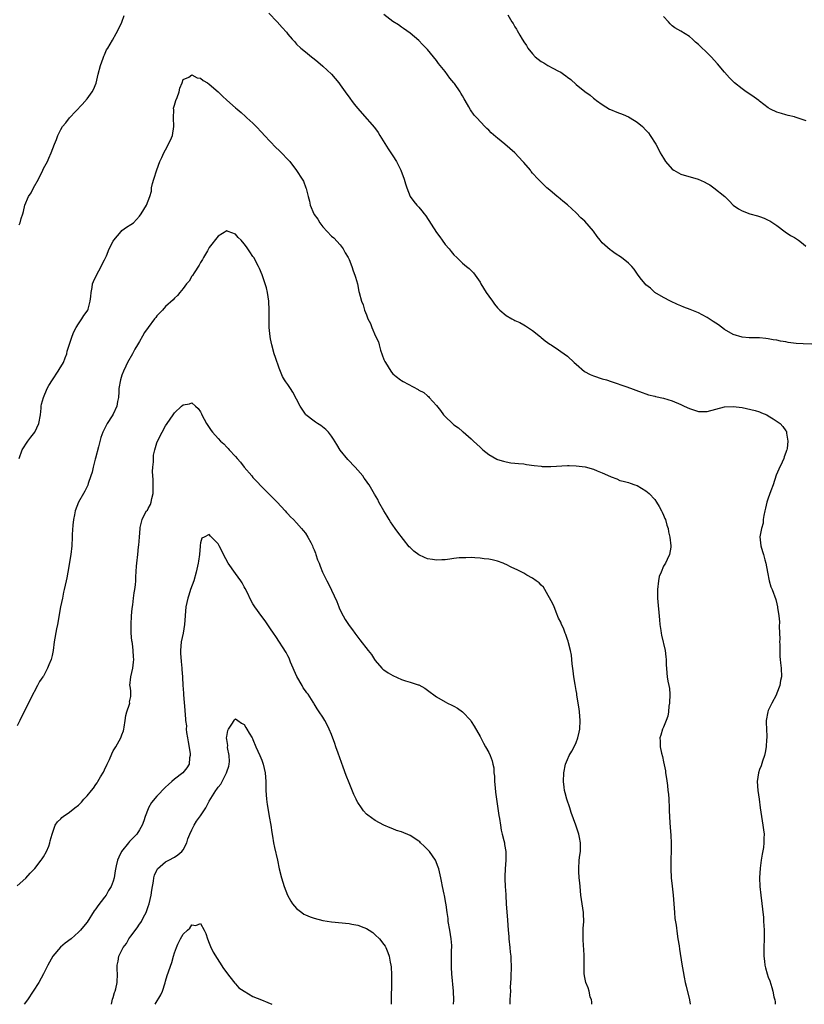
# Model space of a CAD drawing. Units: inches. Extents: x 2619000 to 2622000, y 1521000 to 1524000.
# Drawn here: x 2621618 to 2621797, y 1521000 to 1521225 of the extents above; entities that cross this region are included whole.
import ezdxf

# ---------------------------------------------------------------- set-up
doc = ezdxf.new("R2010")
doc.units = ezdxf.units.IN
doc.header["$MEASUREMENT"] = 0
doc.layers.add('LD26191521_10ft', color=62, linetype='Continuous')

msp = doc.modelspace()

# ---------------------------------------------------------------- linework, layer by layer
at = {"layer": 'LD26191521_10ft'}
for points, elevation in [([(2621617.47, 1521178.53), (2621617.7, 1521179), (2621617.92, 1521179.92), (2621618.27, 1521181), (2621618.46, 1521181.54), (2621618.75, 1521183), (2621619.6, 1521185), (2621620.17, 1521185.83), (2621620.72, 1521187), (2621621.84, 1521189), (2621622.84, 1521191), (2621623, 1521191.37), (2621623.92, 1521193), (2621624.26, 1521193.74), (2621624.8, 1521195), (2621625.52, 1521197), (2621625.99, 1521198.01), (2621626.31, 1521199), (2621627, 1521200.36), (2621627.37, 1521201), (2621628.13, 1521201.87), (2621628.94, 1521203), (2621631.91, 1521206.09), (2621633, 1521207.36), (2621634.16, 1521209), (2621634.48, 1521209.52), (2621635.05, 1521210.95), (2621635.52, 1521213), (2621636.04, 1521215), (2621636.7, 1521216.7), (2621636.84, 1521217.16), (2621637, 1521217.45), (2621637.44, 1521218.56), (2621637.72, 1521219), (2621638.83, 1521220.83), (2621639.69, 1521222.31), (2621640.06, 1521223), (2621641, 1521224.9), (2621641.53, 1521226.47)], 8120), ([(2621674.6, 1521227), (2621676.56, 1521225), (2621677.71, 1521223.71), (2621678.64, 1521222.64), (2621679, 1521222.18), (2621680, 1521221), (2621680.49, 1521220.49), (2621681, 1521219.9), (2621681.97, 1521219), (2621683, 1521218.12), (2621684.37, 1521217), (2621685, 1521216.52), (2621685.82, 1521215.82), (2621687, 1521214.85), (2621689, 1521212.99), (2621690.69, 1521211), (2621691, 1521210.6), (2621692.13, 1521209), (2621692.46, 1521208.46), (2621693, 1521207.74), (2621693.3, 1521207.3), (2621693.56, 1521207), (2621694.16, 1521206.16), (2621695, 1521205.16), (2621696.03, 1521204.03), (2621698.83, 1521200.83), (2621699.68, 1521199.68), (2621700.06, 1521199), (2621701.92, 1521195.92), (2621702.56, 1521195), (2621703, 1521194.27), (2621703.87, 1521193), (2621704.26, 1521192.26), (2621704.89, 1521191), (2621705.6, 1521189), (2621705.91, 1521187.91), (2621706.21, 1521187), (2621707, 1521184.97), (2621707.85, 1521183.85), (2621708.55, 1521183), (2621709, 1521182.54), (2621709.7, 1521181.7), (2621710.22, 1521181), (2621710.58, 1521180.58), (2621713, 1521176.77), (2621713.77, 1521175.77), (2621714.33, 1521175), (2621715, 1521173.98), (2621715.9, 1521173), (2621716.41, 1521172.41), (2621717, 1521171.65), (2621717.7, 1521171), (2621719, 1521169.76), (2621719.88, 1521169), (2621720.52, 1521168.52), (2621721, 1521168.05), (2621721.48, 1521167.48), (2621723, 1521165.37), (2621723.17, 1521165), (2621724.37, 1521163), (2621725, 1521162.16), (2621725.82, 1521161), (2621726.33, 1521160.33), (2621727, 1521159.52), (2621727.52, 1521159), (2621729, 1521157.73), (2621730.26, 1521157), (2621730.74, 1521156.74), (2621731, 1521156.57), (2621732.13, 1521156.13), (2621733, 1521155.57), (2621733.39, 1521155.39), (2621735, 1521154.32), (2621736.84, 1521152.84), (2621737, 1521152.73), (2621737.92, 1521151.92), (2621739, 1521151.19), (2621739.26, 1521151), (2621741, 1521149.9), (2621741.53, 1521149.53), (2621743, 1521148.4), (2621744.55, 1521147), (2621745, 1521146.57), (2621746.94, 1521144.94), (2621748.23, 1521144.23), (2621749, 1521143.9), (2621751, 1521143.27), (2621751.93, 1521143), (2621753, 1521142.65), (2621756.63, 1521141.37), (2621760.1, 1521140.1), (2621761, 1521139.82), (2621761.61, 1521139.61), (2621763, 1521139.29), (2621763.21, 1521139.21), (2621765, 1521138.83), (2621767, 1521138.22), (2621769, 1521137.37), (2621769.76, 1521137), (2621771, 1521136.45), (2621773, 1521135.78), (2621775, 1521135.74), (2621779, 1521136.79), (2621781, 1521136.89), (2621783, 1521136.65), (2621785, 1521136.25), (2621785.97, 1521135.97), (2621787, 1521135.66), (2621787.48, 1521135.48), (2621788.64, 1521135), (2621789, 1521134.79), (2621790.1, 1521134.1), (2621791.71, 1521133), (2621792.33, 1521132.33), (2621793, 1521131.33), (2621793.15, 1521131.15), (2621793.21, 1521131), (2621793.19, 1521130.81), (2621793.51, 1521129), (2621793.32, 1521127.32), (2621793.23, 1521127), (2621793.16, 1521126.84), (2621793, 1521126.35), (2621792.61, 1521125.39), (2621792.53, 1521125), (2621792.19, 1521124.19), (2621791.42, 1521122.58), (2621790.84, 1521121.16), (2621790.09, 1521119), (2621789.56, 1521117.56), (2621789, 1521115.92), (2621788.66, 1521115), (2621788.38, 1521113.62), (2621788.19, 1521113), (2621787.96, 1521111.96), (2621787.87, 1521111), (2621787.83, 1521110.17), (2621787.47, 1521109), (2621787.09, 1521107.09), (2621787.28, 1521105), (2621787.71, 1521103.71), (2621787.92, 1521103), (2621788.24, 1521101.76), (2621788.46, 1521101), (2621788.79, 1521099), (2621789.19, 1521097), (2621789.62, 1521095.62), (2621789.86, 1521095), (2621790.7, 1521092.7), (2621791, 1521091.69), (2621791.14, 1521091), (2621791.15, 1521090.85), (2621791.42, 1521089), (2621791.56, 1521087.56), (2621791.48, 1521086.52), (2621791.62, 1521083.62), (2621791.61, 1521083), (2621791.63, 1521082.37), (2621791.67, 1521079.67), (2621791.72, 1521079), (2621791.83, 1521078.17), (2621791.92, 1521077), (2621792, 1521075), (2621791.84, 1521074.16), (2621791.67, 1521073), (2621791, 1521071.26), (2621790.89, 1521071), (2621790.78, 1521070.78), (2621789.81, 1521069), (2621789, 1521067.25), (2621788.9, 1521067), (2621788.56, 1521065), (2621788.54, 1521064.54), (2621788.6, 1521063), (2621788.69, 1521061.31), (2621788.68, 1521061), (2621788.63, 1521060.63), (2621788.55, 1521059), (2621788.32, 1521057.68), (2621788.15, 1521057), (2621787.69, 1521055.69), (2621787.36, 1521054.64), (2621787, 1521053.77), (2621786.75, 1521053), (2621786.47, 1521051), (2621786.63, 1521049), (2621786.9, 1521047), (2621787.13, 1521045), (2621787.42, 1521043), (2621787.76, 1521041), (2621787.92, 1521039.92), (2621788.03, 1521039), (2621787.97, 1521038.03), (2621788.01, 1521037), (2621787.89, 1521035.89), (2621787.6, 1521034.4), (2621787.38, 1521033), (2621787.14, 1521031.14), (2621787.03, 1521029), (2621787.1, 1521027), (2621787.31, 1521025), (2621787.89, 1521019.89), (2621787.94, 1521019), (2621787.96, 1521018.04), (2621788.05, 1521017), (2621788.09, 1521016.09), (2621788.06, 1521015), (2621788, 1521013), (2621787.98, 1521011.98), (2621787.99, 1521011), (2621788.14, 1521009.86), (2621788.22, 1521009), (2621788.36, 1521008.36), (2621788.74, 1521007), (2621789, 1521006.21), (2621789.34, 1521005.34), (2621789.85, 1521003.85), (2621790.08, 1521003), (2621790.31, 1521001.69), (2621790.48, 1521001), (2621790.55, 1521000.55), (2621790.61, 1521000)], 8120), ([(2621799, 1521151.15), (2621797, 1521151.24), (2621795.36, 1521151.36), (2621793.57, 1521151.57), (2621793, 1521151.7), (2621791.84, 1521151.84), (2621791, 1521152.08), (2621790.15, 1521152.15), (2621789, 1521152.43), (2621788.45, 1521152.45), (2621787, 1521152.6), (2621784.65, 1521152.65), (2621783, 1521152.8), (2621781, 1521153.37), (2621779, 1521154.55), (2621777.62, 1521155.62), (2621777, 1521156.01), (2621776.38, 1521156.38), (2621775, 1521157.29), (2621773.87, 1521157.87), (2621773, 1521158.34), (2621771.11, 1521159.11), (2621769.65, 1521159.65), (2621769, 1521159.92), (2621768.24, 1521160.24), (2621766.62, 1521161), (2621765, 1521161.88), (2621763, 1521163.02), (2621762, 1521164), (2621761, 1521164.8), (2621760.8, 1521165), (2621760, 1521166), (2621759.23, 1521167), (2621758.33, 1521168.33), (2621757.72, 1521169), (2621757, 1521169.72), (2621755.4, 1521171), (2621753.94, 1521171.94), (2621753, 1521172.61), (2621752.78, 1521172.78), (2621751, 1521174.42), (2621750.71, 1521174.71), (2621750.52, 1521175), (2621749.81, 1521175.81), (2621749, 1521177.05), (2621747, 1521179.35), (2621746.09, 1521180.09), (2621745, 1521181.26), (2621743, 1521183.06), (2621741.96, 1521183.96), (2621740.86, 1521184.86), (2621740.68, 1521185), (2621739, 1521186.45), (2621738.33, 1521187), (2621737.64, 1521187.64), (2621736.63, 1521188.63), (2621736.33, 1521189), (2621735, 1521190.37), (2621734.72, 1521190.72), (2621734.53, 1521191), (2621733, 1521192.75), (2621732.81, 1521193), (2621730.98, 1521195), (2621728.69, 1521197), (2621727, 1521198.38), (2621726.63, 1521198.63), (2621725.58, 1521199.58), (2621725, 1521200.21), (2621724.55, 1521200.55), (2621724.08, 1521201), (2621722.23, 1521203), (2621721.65, 1521203.65), (2621720.83, 1521204.83), (2621720.44, 1521205.56), (2621719.6, 1521207), (2621719.35, 1521207.35), (2621719, 1521208.03), (2621718.63, 1521208.63), (2621718.43, 1521209), (2621717.11, 1521210.89), (2621717, 1521211.04), (2621716.11, 1521212.11), (2621715, 1521213.62), (2621713.49, 1521215.49), (2621713, 1521216.16), (2621711, 1521218.64), (2621710.67, 1521219), (2621709.83, 1521219.83), (2621709, 1521220.73), (2621707, 1521222.42), (2621705.49, 1521223.49), (2621705, 1521223.8), (2621704.32, 1521224.32), (2621703, 1521225.04), (2621701, 1521226.7)], 8130), ([(2621729.39, 1521226.61), (2621730.31, 1521225), (2621730.58, 1521224.58), (2621731, 1521223.82), (2621731.32, 1521223.32), (2621731.46, 1521223), (2621732.09, 1521221.91), (2621732.65, 1521221), (2621732.79, 1521220.79), (2621733, 1521220.45), (2621733.61, 1521219.61), (2621733.96, 1521219), (2621735, 1521217.64), (2621735.62, 1521217), (2621737, 1521215.9), (2621737.59, 1521215.59), (2621738.51, 1521215), (2621739.65, 1521214.35), (2621741, 1521213.68), (2621741.48, 1521213.48), (2621742.11, 1521213), (2621742.65, 1521212.65), (2621743, 1521212.31), (2621743.77, 1521211.77), (2621745, 1521210.65), (2621747, 1521209.03), (2621748.19, 1521208.19), (2621749, 1521207.51), (2621749.29, 1521207.29), (2621749.64, 1521207), (2621751, 1521206.06), (2621752.68, 1521205), (2621752.89, 1521204.89), (2621754.32, 1521204.32), (2621755.77, 1521203.77), (2621757, 1521203.23), (2621757.41, 1521203), (2621759, 1521201.98), (2621760.2, 1521201), (2621761, 1521200.17), (2621761.55, 1521199.55), (2621761.98, 1521199), (2621763.22, 1521197), (2621763.85, 1521195.85), (2621764.28, 1521195), (2621765, 1521193.77), (2621765.5, 1521193), (2621767, 1521191.25), (2621767.35, 1521191), (2621769, 1521190.14), (2621772.98, 1521188.98), (2621774.35, 1521188.35), (2621775, 1521187.97), (2621775.63, 1521187.63), (2621776.55, 1521187), (2621779.05, 1521185), (2621780.04, 1521184.04), (2621781, 1521182.98), (2621782.17, 1521182.17), (2621783, 1521181.68), (2621784.81, 1521181), (2621786.55, 1521180.55), (2621787, 1521180.41), (2621788.03, 1521180.03), (2621789, 1521179.61), (2621789.39, 1521179.39), (2621791, 1521178.34), (2621792.88, 1521176.88), (2621794.08, 1521176.08), (2621795, 1521175.57), (2621795.91, 1521175), (2621797, 1521174.16), (2621797.6, 1521173.6)], 8140), ([(2621797.71, 1521202.29), (2621797, 1521202.57), (2621795.15, 1521203.15), (2621795, 1521203.24), (2621793.56, 1521203.56), (2621793, 1521203.71), (2621792.03, 1521204.03), (2621791, 1521204.29), (2621789.54, 1521205), (2621789, 1521205.3), (2621787, 1521206.86), (2621786.85, 1521207), (2621785.77, 1521207.77), (2621785, 1521208.27), (2621783.96, 1521209), (2621783, 1521209.63), (2621781.28, 1521211), (2621780.15, 1521212.15), (2621779, 1521213.45), (2621777.37, 1521215.37), (2621775.91, 1521217), (2621775, 1521217.91), (2621773.42, 1521219.42), (2621773, 1521219.84), (2621772.36, 1521220.36), (2621771.64, 1521221), (2621771, 1521221.61), (2621769, 1521222.87), (2621767.6, 1521223.6), (2621767, 1521224.07), (2621766.5, 1521224.5), (2621766.12, 1521225), (2621765, 1521226.22)], 8150), ([(2621617.44, 1521125), (2621618.14, 1521127), (2621619.41, 1521129), (2621620.11, 1521129.89), (2621621, 1521131), (2621621.93, 1521133), (2621622.33, 1521135), (2621622.5, 1521136.5), (2621622.52, 1521137), (2621622.58, 1521137.42), (2621622.99, 1521139), (2621623.83, 1521141), (2621624.27, 1521141.74), (2621625.05, 1521143), (2621626.41, 1521145), (2621626.59, 1521145.41), (2621627.6, 1521147), (2621628.02, 1521148.02), (2621628.34, 1521149), (2621628.42, 1521149.58), (2621629.57, 1521153), (2621629.96, 1521154.04), (2621630.49, 1521155), (2621631, 1521155.85), (2621631.82, 1521157), (2621632.29, 1521157.71), (2621633, 1521158.71), (2621633.17, 1521159), (2621633.22, 1521159.22), (2621633.73, 1521161), (2621633.87, 1521162.13), (2621633.91, 1521163), (2621634.13, 1521164.13), (2621634.27, 1521165), (2621634.44, 1521165.56), (2621635.14, 1521167), (2621636.25, 1521169), (2621636.48, 1521169.52), (2621637, 1521170.51), (2621637.42, 1521171.42), (2621638.07, 1521173), (2621639, 1521174.8), (2621639.12, 1521175), (2621640.8, 1521177), (2621641, 1521177.21), (2621642.03, 1521177.97), (2621643, 1521178.56), (2621643.63, 1521179), (2621645, 1521180.5), (2621645.41, 1521181), (2621646.59, 1521183), (2621647, 1521183.97), (2621647.39, 1521185), (2621647.77, 1521186.23), (2621647.78, 1521187), (2621648, 1521188), (2621648.26, 1521189), (2621649, 1521191.08), (2621649.67, 1521193), (2621650.11, 1521193.89), (2621650.59, 1521195), (2621651, 1521195.68), (2621652.14, 1521197.86), (2621652.55, 1521199), (2621652.84, 1521201), (2621652.8, 1521203), (2621652.85, 1521204.85), (2621652.81, 1521205.19), (2621653, 1521205.91), (2621653.33, 1521207), (2621653.63, 1521207.63), (2621654.12, 1521209), (2621654.21, 1521209.79), (2621654.76, 1521211), (2621655, 1521211.75), (2621656.3, 1521212.3), (2621657, 1521212.82), (2621658.18, 1521212.18), (2621659, 1521212.06), (2621659.59, 1521211.59), (2621660.58, 1521211), (2621661, 1521210.73), (2621663, 1521208.98), (2621663.99, 1521207.99), (2621665.04, 1521207.04), (2621667, 1521205.32), (2621667.35, 1521205), (2621668.26, 1521204.26), (2621669.31, 1521203.31), (2621669.6, 1521203), (2621671, 1521201.76), (2621671.72, 1521201), (2621673, 1521199.68), (2621673.61, 1521199), (2621676.23, 1521196.23), (2621677, 1521195.54), (2621677.54, 1521195), (2621679, 1521193.45), (2621679.4, 1521193), (2621681, 1521190.98), (2621682.27, 1521189), (2621682.53, 1521188.53), (2621683.12, 1521187), (2621683.15, 1521186.85), (2621683.62, 1521185), (2621683.95, 1521183.95), (2621684.1, 1521183), (2621684.91, 1521181), (2621685, 1521180.85), (2621685.84, 1521179.84), (2621686.31, 1521179), (2621687, 1521178.04), (2621688.01, 1521177), (2621689, 1521175.94), (2621689.54, 1521175.54), (2621691, 1521173.94), (2621691.67, 1521173), (2621692.13, 1521172.13), (2621692.82, 1521171), (2621693, 1521170.55), (2621693.67, 1521169), (2621693.97, 1521167.97), (2621694.35, 1521167), (2621694.5, 1521166.5), (2621694.9, 1521165), (2621695.27, 1521163.27), (2621695.35, 1521163), (2621695.87, 1521161), (2621696.2, 1521160.2), (2621696.53, 1521159), (2621697, 1521157.86), (2621697.32, 1521157), (2621697.93, 1521155.93), (2621698.2, 1521155), (2621699.07, 1521153), (2621699.71, 1521151.71), (2621699.86, 1521151), (2621700.22, 1521149.78), (2621701, 1521147.66), (2621701.22, 1521147.22), (2621701.31, 1521147), (2621702.54, 1521145), (2621702.73, 1521144.73), (2621703, 1521144.41), (2621703.81, 1521143.81), (2621704.79, 1521143), (2621705, 1521142.85), (2621705.38, 1521142.62), (2621708.82, 1521140.82), (2621709, 1521140.68), (2621710.11, 1521140.11), (2621711, 1521139.34), (2621711.2, 1521139.2), (2621711.35, 1521139), (2621713, 1521137.15), (2621713.97, 1521135.97), (2621714.66, 1521135), (2621715, 1521134.6), (2621716.69, 1521133), (2621717, 1521132.72), (2621718.03, 1521132.03), (2621719, 1521131.18), (2621719.11, 1521131.11), (2621721, 1521129.48), (2621721.5, 1521129), (2621722.29, 1521128.29), (2621723, 1521127.56), (2621723.31, 1521127.31), (2621723.65, 1521127), (2621725, 1521125.9), (2621726.84, 1521124.84), (2621727, 1521124.77), (2621728.36, 1521124.35), (2621729, 1521124.21), (2621730.04, 1521124.04), (2621731, 1521123.95), (2621731.84, 1521123.84), (2621733, 1521123.74), (2621733.64, 1521123.64), (2621735.4, 1521123.4), (2621737, 1521123.21), (2621737.2, 1521123.2), (2621739.17, 1521123.17), (2621743, 1521123.4), (2621743.38, 1521123.38), (2621745, 1521123.34), (2621747.05, 1521123.05), (2621749, 1521122.53), (2621749.85, 1521122.15), (2621751, 1521121.74), (2621752.86, 1521120.86), (2621753, 1521120.76), (2621754.32, 1521120.32), (2621755, 1521119.99), (2621755.77, 1521119.77), (2621757, 1521119.49), (2621757.34, 1521119.34), (2621758.41, 1521119), (2621759, 1521118.79), (2621761, 1521117.62), (2621761.72, 1521117), (2621763, 1521115.63), (2621763.41, 1521115), (2621764.03, 1521113.97), (2621764.56, 1521113), (2621764.68, 1521112.68), (2621765, 1521112.04), (2621765.28, 1521111.28), (2621765.45, 1521111), (2621765.75, 1521109.75), (2621766.05, 1521109), (2621766.19, 1521108.19), (2621766.49, 1521107), (2621766.69, 1521105), (2621766.66, 1521104.66), (2621766.37, 1521103), (2621765.88, 1521101.88), (2621765.43, 1521101), (2621765, 1521100.34), (2621764.44, 1521099), (2621764.05, 1521097.95), (2621763.83, 1521097), (2621763.6, 1521095), (2621763.65, 1521093), (2621764.08, 1521088.08), (2621764.2, 1521087), (2621764.4, 1521085.6), (2621764.47, 1521085), (2621764.54, 1521084.54), (2621765.38, 1521081), (2621765.54, 1521079.54), (2621765.63, 1521079), (2621765.64, 1521077.64), (2621765.66, 1521077), (2621765.8, 1521075.8), (2621765.85, 1521075), (2621766, 1521074), (2621766.25, 1521073), (2621766.36, 1521072.36), (2621766.47, 1521071), (2621766.4, 1521069), (2621766.26, 1521068.26), (2621766.13, 1521067), (2621766.01, 1521065.99), (2621765.63, 1521065), (2621765, 1521063.44), (2621764.78, 1521063), (2621764.39, 1521061.61), (2621764.15, 1521061), (2621764.23, 1521060.23), (2621764.24, 1521059), (2621764.52, 1521057.48), (2621764.75, 1521056.75), (2621765, 1521055.52), (2621765.45, 1521053.45), (2621765.5, 1521053), (2621765.72, 1521051.72), (2621765.89, 1521050.11), (2621766.04, 1521049), (2621766.12, 1521048.12), (2621766.21, 1521047), (2621766.29, 1521045), (2621766.34, 1521044.34), (2621766.37, 1521043), (2621766.45, 1521041.55), (2621766.57, 1521040.57), (2621766.68, 1521038.68), (2621766.75, 1521037), (2621766.77, 1521035), (2621766.71, 1521033.29), (2621766.67, 1521031), (2621766.78, 1521029), (2621767.02, 1521027.02), (2621767.21, 1521025), (2621767.34, 1521023), (2621767.51, 1521021), (2621767.64, 1521019.64), (2621767.89, 1521018.11), (2621768.11, 1521016.11), (2621768.33, 1521015), (2621768.59, 1521013.41), (2621768.65, 1521012.65), (2621769.22, 1521009.22), (2621769.54, 1521007.54), (2621769.76, 1521006.24), (2621770, 1521005), (2621770.17, 1521004.17), (2621770.98, 1521001.02), (2621771.15, 1521000)], 8110), ([(2621748.62, 1521000), (2621748.56, 1521000.56), (2621748.49, 1521001), (2621748.25, 1521001.74), (2621747.98, 1521003), (2621747.77, 1521003.77), (2621747.25, 1521005), (2621747, 1521006.13), (2621746.86, 1521007), (2621746.84, 1521009), (2621746.85, 1521011), (2621746.73, 1521012.73), (2621746.71, 1521013.29), (2621746.6, 1521015), (2621746.63, 1521016.63), (2621746.63, 1521017.37), (2621746.74, 1521019), (2621746.7, 1521020.7), (2621746.68, 1521021), (2621746.4, 1521023), (2621746.11, 1521025), (2621746, 1521026), (2621745.9, 1521027), (2621745.84, 1521027.84), (2621745.71, 1521029), (2621745.62, 1521030.38), (2621745.6, 1521031), (2621745.72, 1521033), (2621745.88, 1521034.12), (2621745.97, 1521035), (2621746.03, 1521037), (2621745.78, 1521038.22), (2621745.64, 1521039), (2621744.9, 1521041), (2621743.89, 1521043.89), (2621743.57, 1521045), (2621742.89, 1521047), (2621742.46, 1521048.46), (2621742.32, 1521049), (2621742.26, 1521049.74), (2621742.09, 1521051), (2621742.18, 1521053), (2621742.58, 1521055), (2621743, 1521056.08), (2621743.43, 1521057), (2621744.02, 1521057.98), (2621744.55, 1521059), (2621745, 1521059.99), (2621745.39, 1521061), (2621745.7, 1521062.3), (2621745.84, 1521063), (2621745.95, 1521065), (2621745.77, 1521067), (2621745.7, 1521067.7), (2621745.19, 1521070.81), (2621745.15, 1521071.15), (2621745, 1521071.9), (2621744.76, 1521073.24), (2621744.47, 1521075), (2621744.34, 1521076.34), (2621744.06, 1521077.94), (2621743.95, 1521079.95), (2621743.71, 1521081), (2621743.23, 1521082.77), (2621743.17, 1521083.17), (2621743, 1521083.55), (2621742.67, 1521084.67), (2621742.51, 1521085), (2621742.14, 1521086.14), (2621741.66, 1521087), (2621741.49, 1521087.49), (2621741, 1521088.42), (2621740.84, 1521088.84), (2621740.55, 1521089.45), (2621739.94, 1521091), (2621739.69, 1521091.69), (2621737.86, 1521095), (2621737.52, 1521095.52), (2621737, 1521095.97), (2621736.53, 1521096.53), (2621735.87, 1521097), (2621735, 1521097.57), (2621733.69, 1521098.31), (2621733, 1521098.72), (2621731.48, 1521099.48), (2621731, 1521099.74), (2621730.11, 1521100.11), (2621729, 1521100.7), (2621728.78, 1521100.78), (2621728.32, 1521101), (2621727, 1521101.48), (2621725.81, 1521101.81), (2621725, 1521101.95), (2621723.97, 1521102.03), (2621723, 1521102.17), (2621721.77, 1521102.23), (2621721, 1521102.29), (2621719.74, 1521102.26), (2621719, 1521102.27), (2621718.22, 1521102.22), (2621717, 1521102.07), (2621716.07, 1521101.93), (2621715, 1521101.82), (2621714.21, 1521101.79), (2621713, 1521101.72), (2621712.11, 1521101.89), (2621711, 1521102.03), (2621710.29, 1521102.29), (2621709, 1521102.96), (2621707.81, 1521103.81), (2621707, 1521104.61), (2621706.79, 1521104.79), (2621704.15, 1521108.15), (2621703.59, 1521109), (2621702.52, 1521110.52), (2621702.21, 1521111), (2621701.76, 1521111.76), (2621700.93, 1521113), (2621699.84, 1521115), (2621699.57, 1521115.57), (2621698.86, 1521116.86), (2621697.57, 1521119), (2621697.33, 1521119.33), (2621697, 1521119.8), (2621696.48, 1521120.48), (2621696.12, 1521121), (2621695, 1521122.36), (2621694.43, 1521123), (2621692.74, 1521124.74), (2621691, 1521126.91), (2621690.18, 1521128.18), (2621689.44, 1521129.44), (2621689, 1521130.1), (2621688.26, 1521131), (2621687.67, 1521131.67), (2621686.56, 1521132.56), (2621685.8, 1521133), (2621685.33, 1521133.33), (2621685, 1521133.53), (2621683.13, 1521135), (2621683, 1521135.14), (2621682.27, 1521136.27), (2621681.84, 1521137), (2621680.15, 1521140.15), (2621679.56, 1521141), (2621679, 1521141.94), (2621678.55, 1521142.55), (2621678.24, 1521143), (2621677.78, 1521143.78), (2621677, 1521145.68), (2621676.13, 1521148.13), (2621675.86, 1521149), (2621675.28, 1521151), (2621675, 1521152.41), (2621674.92, 1521152.92), (2621674.74, 1521155), (2621674.7, 1521156.7), (2621674.67, 1521157), (2621674.67, 1521157.33), (2621674.7, 1521159), (2621674.64, 1521161), (2621674.33, 1521163), (2621674.07, 1521164.07), (2621673.79, 1521165), (2621673.09, 1521167.09), (2621672.48, 1521168.48), (2621672.23, 1521169), (2621671.17, 1521171), (2621671, 1521171.27), (2621670.29, 1521172.29), (2621669.84, 1521173), (2621669.48, 1521173.48), (2621669, 1521174.19), (2621668.27, 1521175), (2621667.64, 1521175.64), (2621667, 1521176.36), (2621665.35, 1521177), (2621665, 1521177.12), (2621663, 1521175.94), (2621661, 1521173.29), (2621660.57, 1521172.57), (2621659.7, 1521171), (2621659.46, 1521170.54), (2621659, 1521169.89), (2621658.7, 1521169.3), (2621657.49, 1521167.49), (2621657.12, 1521166.88), (2621657, 1521166.72), (2621656.37, 1521165.63), (2621655.79, 1521165), (2621655, 1521163.92), (2621654.22, 1521163), (2621653.68, 1521162.32), (2621653, 1521161.69), (2621652.69, 1521161.31), (2621651, 1521159.78), (2621650.26, 1521159), (2621649.68, 1521158.32), (2621649, 1521157.65), (2621648.72, 1521157.28), (2621648.43, 1521157), (2621646.96, 1521155), (2621646.18, 1521153.82), (2621645.72, 1521153), (2621645, 1521151.81), (2621644.55, 1521151), (2621643.93, 1521150.07), (2621643.37, 1521149), (2621642.27, 1521147), (2621641.86, 1521146.14), (2621641.33, 1521145), (2621641, 1521144.08), (2621640.64, 1521143), (2621640.3, 1521141), (2621640.29, 1521140.29), (2621640.19, 1521139), (2621639.97, 1521138.03), (2621639.81, 1521137), (2621639, 1521135.17), (2621638.73, 1521134.73), (2621637.57, 1521133), (2621636.61, 1521131), (2621636.19, 1521129.81), (2621635.63, 1521127.63), (2621634.91, 1521125.08), (2621634.87, 1521124.87), (2621634.38, 1521123), (2621634.13, 1521121.87), (2621633.88, 1521121), (2621633.27, 1521119.27), (2621633.15, 1521118.85), (2621633, 1521118.57), (2621632.51, 1521117.49), (2621632.19, 1521117), (2621631.07, 1521115), (2621630.31, 1521113), (2621630.11, 1521112.11), (2621629.88, 1521111), (2621629.72, 1521109.72), (2621629.6, 1521107.6), (2621629.59, 1521107), (2621629.5, 1521105), (2621629.29, 1521103), (2621628.56, 1521099), (2621628.37, 1521097.63), (2621628.2, 1521097), (2621627.79, 1521095), (2621627.59, 1521094.41), (2621627.34, 1521093), (2621626.92, 1521091), (2621626.21, 1521087), (2621626, 1521086), (2621625.46, 1521083), (2621625.2, 1521081), (2621625, 1521079.87), (2621624.79, 1521079), (2621624.25, 1521077.75), (2621623.95, 1521077), (2621623, 1521075.17), (2621622.9, 1521075), (2621622.1, 1521073.89), (2621621.68, 1521073), (2621620.03, 1521069.97), (2621619, 1521067.75), (2621618.03, 1521065.97), (2621617.59, 1521065), (2621617, 1521063.8)], 8100), ([(2621617, 1521027.14), (2621619, 1521028.92), (2621619.98, 1521030.02), (2621621, 1521031.12), (2621622.5, 1521033), (2621622.68, 1521033.32), (2621623, 1521033.77), (2621623.73, 1521035), (2621624.25, 1521036.25), (2621624.51, 1521037), (2621624.56, 1521037.44), (2621625.01, 1521038.99), (2621625.71, 1521041), (2621626.21, 1521041.79), (2621627, 1521042.5), (2621627.24, 1521042.76), (2621627.54, 1521043), (2621629, 1521044.03), (2621630.17, 1521045), (2621631, 1521045.64), (2621631.74, 1521046.26), (2621632.27, 1521047), (2621633, 1521047.78), (2621633.98, 1521049), (2621634.48, 1521049.52), (2621635, 1521050.33), (2621635.31, 1521050.69), (2621635.47, 1521051), (2621636.09, 1521052.09), (2621636.8, 1521053.2), (2621637, 1521053.71), (2621637.62, 1521055), (2621638.1, 1521056.1), (2621638.66, 1521057.34), (2621639, 1521058.05), (2621639.59, 1521059), (2621640.73, 1521061), (2621640.78, 1521061.22), (2621641, 1521061.69), (2621641.35, 1521062.65), (2621641.44, 1521063), (2621641.5, 1521063.5), (2621641.74, 1521065), (2621641.89, 1521066.11), (2621642.13, 1521067), (2621642.74, 1521068.74), (2621642.77, 1521069), (2621642.75, 1521069.25), (2621643, 1521070.47), (2621643.06, 1521071), (2621643, 1521071.78), (2621642.85, 1521072.85), (2621642.81, 1521073), (2621642.99, 1521075), (2621643.46, 1521077), (2621643.67, 1521078.33), (2621643.72, 1521079), (2621643.6, 1521079.6), (2621643.56, 1521081), (2621643.38, 1521082.62), (2621643.3, 1521083), (2621643.26, 1521083.26), (2621643.12, 1521085), (2621643.09, 1521087), (2621643.2, 1521089), (2621643.33, 1521090.67), (2621643.49, 1521091.49), (2621643.66, 1521093), (2621643.77, 1521094.23), (2621643.94, 1521095), (2621644.09, 1521096.09), (2621644.14, 1521097), (2621644.14, 1521097.86), (2621644.34, 1521100.34), (2621644.36, 1521101), (2621644.59, 1521103), (2621644.78, 1521104.78), (2621644.85, 1521105.15), (2621644.97, 1521107), (2621645.14, 1521109), (2621645.17, 1521109.17), (2621645.6, 1521111), (2621646.18, 1521112.18), (2621646.64, 1521113), (2621646.81, 1521113.19), (2621647, 1521113.56), (2621647.56, 1521114.44), (2621647.7, 1521115), (2621647.8, 1521115.8), (2621648.14, 1521117), (2621648.17, 1521117.83), (2621648.14, 1521119), (2621648.14, 1521120.14), (2621648, 1521122), (2621648.08, 1521123), (2621648.22, 1521124.22), (2621648.18, 1521125), (2621648.24, 1521125.76), (2621648.5, 1521127), (2621649, 1521128.62), (2621649.16, 1521129), (2621650.2, 1521131), (2621651, 1521132.44), (2621651.35, 1521133), (2621652.02, 1521133.98), (2621652.68, 1521135), (2621653, 1521135.45), (2621654.64, 1521137), (2621655, 1521137.32), (2621656.47, 1521137.53), (2621657, 1521137.71), (2621657.84, 1521137), (2621658.44, 1521136.44), (2621659, 1521135.65), (2621659.22, 1521135.22), (2621659.3, 1521135), (2621660.34, 1521133), (2621661.44, 1521131.44), (2621661.72, 1521131), (2621663, 1521129.58), (2621663.54, 1521129), (2621664.32, 1521128.32), (2621665, 1521127.57), (2621665.31, 1521127.31), (2621665.54, 1521127), (2621667, 1521125.42), (2621667.37, 1521125), (2621668.16, 1521124.16), (2621669, 1521123.04), (2621670.71, 1521121), (2621671, 1521120.62), (2621671.8, 1521119.8), (2621673, 1521118.5), (2621675, 1521116.54), (2621676.54, 1521115), (2621678.4, 1521113), (2621678.66, 1521112.66), (2621679, 1521112.31), (2621679.6, 1521111.6), (2621680.27, 1521111), (2621681, 1521110.25), (2621682.12, 1521109), (2621682.48, 1521108.48), (2621683, 1521107.89), (2621683.57, 1521107), (2621684.21, 1521105.79), (2621684.61, 1521105), (2621684.71, 1521104.71), (2621685, 1521104.07), (2621685.28, 1521103.28), (2621685.42, 1521103), (2621685.8, 1521101.8), (2621686.13, 1521101), (2621686.37, 1521100.37), (2621686.92, 1521099), (2621687.88, 1521097), (2621688.3, 1521096.3), (2621689, 1521094.82), (2621690.22, 1521092.22), (2621690.67, 1521091), (2621690.77, 1521090.77), (2621691, 1521090.27), (2621691.65, 1521089), (2621692.14, 1521088.14), (2621693, 1521086.75), (2621693.77, 1521085.77), (2621694.34, 1521085), (2621695, 1521084.06), (2621695.49, 1521083.49), (2621697.37, 1521081), (2621698.11, 1521080.11), (2621698.83, 1521079), (2621699, 1521078.77), (2621700.54, 1521077), (2621700.76, 1521076.76), (2621701, 1521076.56), (2621701.93, 1521075.93), (2621703, 1521075.28), (2621705, 1521074.4), (2621705.9, 1521074.1), (2621707, 1521073.79), (2621708.8, 1521073.2), (2621709, 1521073.16), (2621710.37, 1521072.37), (2621711, 1521071.93), (2621713, 1521070.4), (2621715, 1521069.25), (2621715.57, 1521069), (2621716.54, 1521068.54), (2621717, 1521068.29), (2621717.82, 1521067.82), (2621719, 1521067.01), (2621720.85, 1521065), (2621721, 1521064.79), (2621721.68, 1521063.68), (2621723, 1521061.32), (2621723.15, 1521061), (2621723.82, 1521059.82), (2621724.22, 1521059), (2621725, 1521057.64), (2621725.29, 1521057), (2621725.77, 1521055.77), (2621725.92, 1521055), (2621726.12, 1521054.12), (2621726.17, 1521053), (2621726.28, 1521052.28), (2621726.31, 1521051), (2621726.43, 1521049.57), (2621726.57, 1521048.57), (2621726.76, 1521047), (2621727.27, 1521043.27), (2621727.43, 1521042.57), (2621727.66, 1521041), (2621727.85, 1521039.85), (2621728.09, 1521039), (2621728.45, 1521037.55), (2621728.56, 1521037), (2621728.61, 1521036.61), (2621728.88, 1521035), (2621728.9, 1521033), (2621728.76, 1521031), (2621728.71, 1521029.29), (2621728.71, 1521028.71), (2621728.78, 1521027), (2621728.89, 1521025.11), (2621728.89, 1521024.89), (2621729.01, 1521023), (2621729.3, 1521019.3), (2621729.44, 1521017), (2621729.56, 1521015.56), (2621729.58, 1521015), (2621729.79, 1521013), (2621729.92, 1521011.92), (2621730.01, 1521011), (2621730.07, 1521010.07), (2621730.11, 1521009), (2621730.08, 1521005.92), (2621729.93, 1521003.93), (2621729.94, 1521003), (2621729.93, 1521002.07), (2621729.85, 1521001), (2621729.84, 1521000)], 8090), ([(2621716.92, 1521000), (2621716.97, 1521000.97), (2621716.93, 1521003), (2621716.54, 1521007), (2621716.46, 1521008.46), (2621716.44, 1521009), (2621716.47, 1521009.53), (2621716.48, 1521012.48), (2621716.51, 1521013), (2621716.5, 1521013.5), (2621716.38, 1521015), (2621716.08, 1521017), (2621715.73, 1521019), (2621715.66, 1521019.66), (2621715.45, 1521021), (2621715.21, 1521022.79), (2621715.18, 1521023.18), (2621714.88, 1521024.88), (2621714.78, 1521025.22), (2621714.4, 1521027), (2621714.2, 1521028.2), (2621713.99, 1521029), (2621713.68, 1521030.32), (2621713.54, 1521031), (2621713.41, 1521031.41), (2621712.78, 1521033), (2621711.4, 1521035), (2621711.22, 1521035.22), (2621710.21, 1521036.21), (2621709.37, 1521037), (2621709.19, 1521037.19), (2621709, 1521037.35), (2621707, 1521038.66), (2621705, 1521039.48), (2621703.84, 1521039.84), (2621703, 1521040.17), (2621702.38, 1521040.38), (2621701, 1521041.01), (2621699, 1521042.11), (2621697.32, 1521043.32), (2621697, 1521043.58), (2621696.33, 1521044.33), (2621695.84, 1521045), (2621695, 1521046.2), (2621694.72, 1521046.72), (2621694.6, 1521047), (2621694.07, 1521048.07), (2621693, 1521050.71), (2621692.37, 1521052.37), (2621691.68, 1521054.32), (2621690.49, 1521057.51), (2621689.96, 1521059), (2621689.75, 1521059.75), (2621689, 1521061.76), (2621688.47, 1521063), (2621687.99, 1521063.99), (2621687.44, 1521065), (2621687, 1521065.73), (2621686.16, 1521067), (2621685.66, 1521067.66), (2621685, 1521068.84), (2621684.93, 1521068.93), (2621684.77, 1521069.23), (2621683.61, 1521071), (2621683.32, 1521071.32), (2621683, 1521071.8), (2621682.47, 1521072.47), (2621682.24, 1521073), (2621681.05, 1521075.05), (2621680.43, 1521076.43), (2621680.2, 1521077), (2621679.62, 1521078.38), (2621679.28, 1521079.28), (2621679, 1521079.81), (2621678.56, 1521080.56), (2621676.23, 1521084.23), (2621675.66, 1521085), (2621675, 1521085.97), (2621673.81, 1521087.81), (2621673, 1521088.82), (2621671.45, 1521091), (2621671, 1521091.68), (2621670.3, 1521093), (2621669.89, 1521093.89), (2621669.22, 1521095.22), (2621669, 1521095.58), (2621668.54, 1521096.54), (2621668.25, 1521097), (2621667, 1521098.64), (2621665.34, 1521101), (2621664.24, 1521103), (2621663.85, 1521103.85), (2621663.26, 1521105), (2621663, 1521105.45), (2621661.48, 1521107), (2621661.23, 1521107.23), (2621661, 1521107.56), (2621659.78, 1521107), (2621659.28, 1521106.72), (2621659, 1521105.71), (2621658.92, 1521105.08), (2621658.92, 1521104.92), (2621658.75, 1521103), (2621658.49, 1521101.51), (2621658.44, 1521101), (2621658.31, 1521100.31), (2621658, 1521099), (2621657.43, 1521097), (2621656.71, 1521095), (2621656.27, 1521093.73), (2621656.04, 1521093), (2621655.63, 1521091), (2621655.32, 1521087), (2621654.99, 1521085), (2621654.56, 1521083), (2621654.39, 1521081), (2621654.41, 1521080.41), (2621654.54, 1521078.54), (2621654.7, 1521077), (2621654.71, 1521076.71), (2621654.83, 1521075), (2621654.95, 1521072.95), (2621655, 1521072.36), (2621655.08, 1521071.08), (2621655.11, 1521070.89), (2621655.38, 1521067.38), (2621655.42, 1521067), (2621655.43, 1521066.57), (2621655.55, 1521065), (2621655.74, 1521063.74), (2621655.73, 1521063), (2621655.78, 1521062.22), (2621656, 1521061), (2621656.12, 1521060.12), (2621656.6, 1521057.4), (2621656.59, 1521057), (2621656.44, 1521056.44), (2621656.39, 1521055), (2621655.83, 1521054.17), (2621654.9, 1521053), (2621653, 1521051.53), (2621652.44, 1521051), (2621651.64, 1521050.36), (2621651, 1521049.74), (2621649, 1521047.68), (2621647.78, 1521046.22), (2621647.1, 1521045), (2621647, 1521044.78), (2621646.3, 1521043), (2621645.99, 1521042.01), (2621645.62, 1521041), (2621645, 1521039.95), (2621644.39, 1521039), (2621643.73, 1521038.27), (2621642.73, 1521037.27), (2621642.49, 1521037), (2621640.92, 1521035), (2621640.27, 1521033.73), (2621639.94, 1521033), (2621639.69, 1521031.69), (2621639.43, 1521030.57), (2621639.2, 1521029), (2621639, 1521028.21), (2621638.53, 1521027), (2621637.94, 1521026.06), (2621637.34, 1521025), (2621637, 1521024.5), (2621635.43, 1521022.57), (2621635, 1521021.87), (2621634.63, 1521021.37), (2621633, 1521018.84), (2621632.2, 1521017.8), (2621631.53, 1521017), (2621631, 1521016.49), (2621629.33, 1521015), (2621628.02, 1521013.98), (2621626.94, 1521013.06), (2621625.14, 1521011), (2621624, 1521009), (2621623.03, 1521007), (2621621.94, 1521005), (2621620.69, 1521003), (2621619.34, 1521001), (2621618.63, 1521000)], 8080), ([(2621638.6, 1521000), (2621638.78, 1521000.78), (2621638.85, 1521001.15), (2621639, 1521001.59), (2621639.31, 1521002.69), (2621639.44, 1521003), (2621639.58, 1521003.58), (2621639.88, 1521005), (2621639.94, 1521007), (2621639.9, 1521007.9), (2621639.9, 1521009), (2621640.11, 1521009.89), (2621640.26, 1521011), (2621641.29, 1521013), (2621642.04, 1521013.96), (2621642.59, 1521015), (2621643, 1521015.64), (2621644.45, 1521017.55), (2621645, 1521018.38), (2621645.28, 1521018.72), (2621645.47, 1521019), (2621645.95, 1521019.95), (2621646.52, 1521021), (2621647, 1521022.37), (2621647.2, 1521023), (2621647.68, 1521025), (2621647.84, 1521026.16), (2621648.22, 1521028.22), (2621648.31, 1521029), (2621648.46, 1521029.54), (2621649, 1521030.74), (2621649.15, 1521031), (2621651, 1521032.59), (2621651.69, 1521033), (2621653, 1521033.69), (2621653.77, 1521034.23), (2621654.69, 1521035), (2621655, 1521035.37), (2621655.81, 1521037), (2621656.09, 1521037.91), (2621656.54, 1521039), (2621657, 1521039.94), (2621657.49, 1521041), (2621658.06, 1521041.94), (2621659, 1521043.2), (2621660.2, 1521045), (2621661, 1521046.55), (2621662.46, 1521049), (2621662.71, 1521049.29), (2621663, 1521049.73), (2621663.62, 1521050.38), (2621663.91, 1521051), (2621664.85, 1521052.85), (2621664.94, 1521053), (2621665, 1521053.25), (2621665.44, 1521054.56), (2621665.54, 1521055), (2621665.6, 1521055.6), (2621665.54, 1521057), (2621665.18, 1521058.82), (2621665.24, 1521059.24), (2621665, 1521060.67), (2621664.97, 1521061), (2621665, 1521061.3), (2621665.26, 1521062.74), (2621665.4, 1521063), (2621666.15, 1521064.15), (2621666.67, 1521065), (2621666.8, 1521065.2), (2621667, 1521065.41), (2621667.56, 1521065), (2621668.36, 1521064.36), (2621669, 1521064.06), (2621669.38, 1521063.38), (2621669.62, 1521063), (2621670.1, 1521062.1), (2621670.78, 1521061), (2621670.86, 1521060.86), (2621671, 1521060.65), (2621671.68, 1521059), (2621672.56, 1521057), (2621673, 1521055.9), (2621673.32, 1521055), (2621673.76, 1521053), (2621673.91, 1521051), (2621673.95, 1521050.05), (2621673.94, 1521049), (2621673.99, 1521047.99), (2621674.08, 1521047), (2621674.27, 1521045.73), (2621674.44, 1521044.44), (2621674.71, 1521043), (2621675.07, 1521041), (2621675.32, 1521039.32), (2621675.49, 1521038.51), (2621675.73, 1521037), (2621675.94, 1521035.94), (2621676.62, 1521033), (2621677.02, 1521031.02), (2621677.49, 1521029), (2621678.11, 1521027), (2621678.93, 1521025), (2621679.65, 1521023.65), (2621680.08, 1521023), (2621681, 1521021.93), (2621682.17, 1521021), (2621682.67, 1521020.67), (2621683, 1521020.51), (2621684.06, 1521020.06), (2621685, 1521019.7), (2621687, 1521019.2), (2621689, 1521018.9), (2621693, 1521018.5), (2621693.63, 1521018.37), (2621695, 1521018.14), (2621696.41, 1521017.59), (2621697, 1521017.39), (2621697.63, 1521017), (2621698.42, 1521016.42), (2621699, 1521015.92), (2621699.94, 1521015), (2621701, 1521013.72), (2621701.28, 1521013.28), (2621701.43, 1521013), (2621701.9, 1521011.9), (2621702.16, 1521011), (2621702.38, 1521009.62), (2621702.54, 1521009), (2621702.61, 1521008.61), (2621702.72, 1521006.72), (2621702.73, 1521004.73), (2621702.67, 1521001.33), (2621702.66, 1521000)], 8070), ([(2621648.62, 1521000), (2621649.86, 1521002.14), (2621650.3, 1521003), (2621650.9, 1521004.9), (2621651, 1521005.33), (2621651.37, 1521006.63), (2621652.39, 1521009.61), (2621652.8, 1521011), (2621653, 1521011.79), (2621653.45, 1521013), (2621653.79, 1521013.79), (2621654.36, 1521015), (2621655, 1521016.06), (2621655.99, 1521017), (2621656.53, 1521017.47), (2621657, 1521018.2), (2621657.93, 1521018.07), (2621659, 1521018.54), (2621659.81, 1521017), (2621660.18, 1521016.18), (2621660.56, 1521015), (2621661, 1521013.97), (2621661.27, 1521013.27), (2621661.91, 1521011.91), (2621664.21, 1521008.21), (2621665, 1521007.21), (2621665.13, 1521007), (2621665.7, 1521006.3), (2621666.83, 1521004.83), (2621667, 1521004.68), (2621667.75, 1521003.75), (2621669, 1521002.98), (2621671, 1521001.78), (2621672.97, 1521001), (2621674.38, 1521000.38), (2621675.28, 1521000)], 8060)]:
    msp.add_lwpolyline(points, dxfattribs=dict(at, elevation=elevation))

doc.saveas('drawing.dxf')
